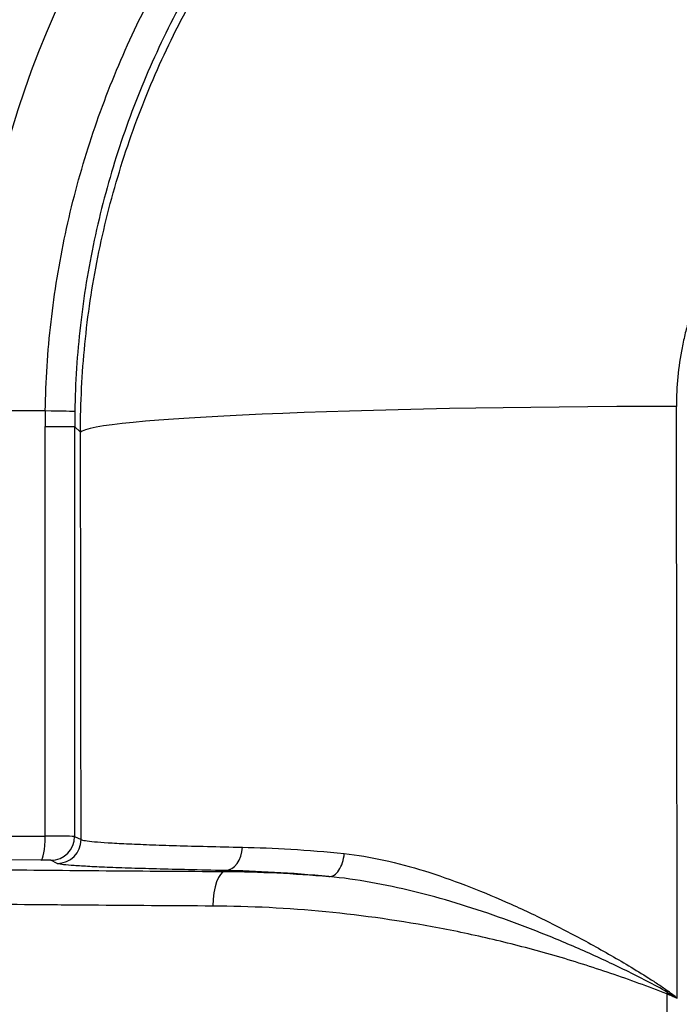
# Model space of a CAD drawing. Units: millimetres. Extents: x 29 to 2385, y 16 to 1140.
# Drawn here: x 1141 to 1155, y 726 to 747 of the extents above; entities that cross this region are included whole.
import ezdxf

# ---------------------------------------------------------------- set-up
doc = ezdxf.new("R2010")
doc.units = ezdxf.units.MM
doc.header["$LTSCALE"] = 2
doc.layers.get('Defpoints').update_dxf_attribs({"lineweight": 25})
for name, color, linetype, lineweight in [('Dimension (ISO)', 7, 'Continuous', 18), ('Dimension (ISO) @ 1', 7, 'Continuous', 18), ('Visible Narrow (ISO)', 7, 'Continuous', 25)]:
    doc.layers.add(name, color=color, linetype=linetype, lineweight=lineweight)
doc.styles.add('Note Text (TK)', font='txt')
doc.dimstyles.new('Default - Method 1b (TK)', dxfattribs={"dimscale": 2, "dimtxt": 2.5, "dimasz": 2.5, "dimexe": 1, "dimexo": 1.5, "dimgap": 1, "dimtad": 1, "dimtoh": 1, "dimrnd": 1e-08, "dimdsep": 46, "dimtxsty": 'Note Text (TK)', "dimcen": 0.09, "dimdle": 5, "dimclrd": 100, "dimclre": 100, "dimclrt": 7, "dimadec": 1, "dimazin": 1, "dimtfac": 1, "dimtmove": 0, "dimatfit": 3, "dimfxl": 0, "dimtolj": 1, "dimlwd": -1, "dimlwe": -1, "dimarcsym": 0})

# ---------------------------------------------------------------- blocks, each defined once
blk = doc.blocks.new('*D25')
at = {"layer": 'Defpoints', "color": 0, "transparency": 16777216}
for p in [(1385.577, 858.635), (1126.243, 737.298), (1385.577, 737.298)]:
    blk.add_point(p, dxfattribs=at)
at = {"layer": 'Dimension (ISO)', "color": 100, "transparency": 16777216}
for p, q in [((1126.243, 743.298), (1126.243, 862.635)), ((1385.577, 743.298), (1385.577, 862.635)), ((1136.243, 858.635), (1375.577, 858.635))]:
    blk.add_line(p, q, dxfattribs=at)
for points in [[(1136.243, 860.302), (1136.243, 856.969), (1126.243, 858.635)], [(1375.577, 860.302), (1375.577, 856.969), (1385.577, 858.635)]]:
    blk.add_solid(points, dxfattribs=at)
at = {"layer": 'Dimension (ISO)', "color": 7, "transparency": 16777216, "insert": (1245.768, 867.635), "char_height": 10, "attachment_point": 4, "style": 'Note Text (TK)'}
blk.add_mtext('\\A1;259', dxfattribs=at)
blk = doc.blocks.new('*D26')
at = {"layer": 'Defpoints', "color": 0, "transparency": 16777216}
for p in [(1178.44, 777.509), (1071.866, 577.041), (1159.574, 577.041)]:
    blk.add_point(p, dxfattribs=at)
at = {"layer": 'Dimension (ISO)', "color": 100, "transparency": 16777216}
for p, q in [((1172.44, 777.509), (1067.866, 777.509)), ((1071.866, 767.509), (1071.866, 587.041)), ((1153.574, 577.041), (1067.866, 577.041))]:
    blk.add_line(p, q, dxfattribs=at)
for points in [[(1070.2, 767.509), (1073.533, 767.509), (1071.866, 777.509)], [(1070.2, 587.041), (1073.533, 587.041), (1071.866, 577.041)]]:
    blk.add_solid(points, dxfattribs=at)
at = {"layer": 'Dimension (ISO)', "color": 7, "transparency": 16777216, "insert": (1062.866, 666.991), "char_height": 10, "attachment_point": 4, "rotation": 90, "style": 'Note Text (TK)'}
blk.add_mtext('\\A1;200', dxfattribs=at)

msp = doc.modelspace()

# ---------------------------------------------------------------- linework, layer by layer
at = {"layer": 'Visible Narrow (ISO)'}
for p, q in [((1141.2, 738.966), (1137.468, 738.966)), ((1141.197, 729.909), (1141.197, 738.635)), ((1141.197, 738.635), (1141.826, 738.635)), ((1141.826, 738.635), (1141.826, 729.905)), ((1141.951, 738.51), (1141.826, 738.635)), ((1135.702, 729.926), (1141.197, 729.909)), ((1141.826, 729.905), (1141.963, 729.836)), ((1141.109, 729.401), (1135.614, 729.418)), ((1141.456, 729.328), (1141.319, 729.397)), ((1145.029, 729.157), (1145.029, 729.178)), ((1145.704, 729.157), (1145.704, 729.158)), ((1146.082, 729.139), (1146.082, 729.139)), ((1149.144, 728.033), (1149.144, 728.033)), ((1154.437, 726.549), (1154.437, 724.196))]:
    msp.add_line(p, q, dxfattribs=at)
for radius, end in [(25.108, 161.4119), (20.923, 164.5508)]:
    msp.add_arc((1160.533, 738.966), radius, 90, end, dxfattribs=at)
for centre, major_axis, ratio, start_param, end_param in [((1161.144, 738.488), (18.085, -8.495), 0.990414, 3.560328, 3.577044), ((1141.068, 738.966), (0.762, -0.013), 0.002966, 0.035485, 1.396288), ((1161.012, 738.488), (17.383, -8.2), 0.989997, 3.561812, 3.578528), ((1154.643, 738.51), (-12.7, -0.019), 0.043542, 4.712323, 6.248246), ((1104.129, 675.466), (0, 1460.604), 0.034617, 4.747306, 4.755944), ((1091.437, 675.466), (0, -1447.904), 0.034921, 1.608356, 1.614352), ((1141.109, 729.909), (-0.002, -0.508), 0.173647, 0.017723, 1.571331), ((1141.065, 729.904), (-0.762, 0), 0.005818, 3.176499, 4.537856), ((1141.319, 729.905), (-0.227, -0.454), 0.999239, 0.46383, 2.034018), ((1141.456, 729.836), (-0.227, -0.454), 0.999239, 0.46383, 2.034018), ((1145.029, 729.686), (-0.009, -0.508), 0.729287, 0.02551, 1.559825), ((1147.285, 729.555), (-0.05, -0.506), 0.55857, 0.021042, 1.5954), ((1141.065, 729.397), (0.254, 0), 0.017455, 0.034907, 1.396263), ((1145.029, 728.395), (0.005, 0.762), 0.341043, 0.018567, 1.53882), ((1154.437, 726.522), (0.287, 0.706), 0.013199, 1.4896, 1.5384), ((1154.46, 726.624), (-0.303, -0.408), 0.032994, 1.495432, 1.551694), ((1148.895, 718.626), (13.126, -10.623), 0.575477, 1.597134, 1.611565)]:
    msp.add_ellipse(centre, major_axis=major_axis, ratio=ratio, start_param=start_param, end_param=end_param, dxfattribs=at)
for points, knots in [([(1141.2, 738.966), (1141.211, 739.602), (1141.273, 740.55), (1141.446, 741.803), (1141.681, 743.052), (1142.085, 744.577), (1142.736, 746.34), (1143.554, 748.037), (1144.546, 749.669), (1145.674, 751.176), (1146.728, 752.335), (1147.639, 753.203), (1148.359, 753.826), (1149.107, 754.412), (1150.134, 755.139), (1151.474, 755.95), (1153.17, 756.768), (1154.963, 757.428), (1156.784, 757.905), (1158.639, 758.206), (1159.898, 758.289), (1160.533, 758.3)], [0, 0, 0, 0, 0.0018977, 0.00284655, 0.0037954, 0.0056931, 0.0075908, 0.0094885, 0.0113862, 0.0132839, 0.0151816, 0.01613045, 0.0170793, 0.01802815, 0.018977, 0.0208747, 0.0227724, 0.0246701, 0.02656781, 0.02846551, 0.03036321, 0.03036321, 0.03036321, 0.03036321]), ([(1160.546, 757.671), (1159.931, 757.66), (1159.322, 757.62), (1158.717, 757.552), (1158.113, 757.483), (1157.514, 757.386), (1156.921, 757.261), (1156.328, 757.135), (1155.74, 756.981), (1155.157, 756.798), (1154.574, 756.615), (1153.995, 756.402), (1153.432, 756.163), (1152.869, 755.925), (1152.322, 755.661), (1151.789, 755.372), (1151.256, 755.083), (1150.737, 754.768), (1150.232, 754.429), (1149.98, 754.259), (1149.732, 754.084), (1149.487, 753.901), (1149.242, 753.718), (1149.001, 753.529), (1148.764, 753.334), (1148.527, 753.139), (1148.294, 752.938), (1148.068, 752.733), (1147.842, 752.527), (1147.621, 752.317), (1147.406, 752.103), (1146.976, 751.673), (1146.568, 751.224), (1146.182, 750.756), (1145.796, 750.288), (1145.432, 749.802), (1145.09, 749.296), (1144.748, 748.789), (1144.428, 748.262), (1144.136, 747.725), (1143.844, 747.188), (1143.58, 746.64), (1143.343, 746.082), (1143.105, 745.524), (1142.895, 744.955), (1142.712, 744.375), (1142.529, 743.795), (1142.372, 743.205), (1142.245, 742.604), (1142.181, 742.304), (1142.124, 742.002), (1142.074, 741.699), (1142.025, 741.396), (1141.983, 741.093), (1141.949, 740.789), (1141.879, 740.18), (1141.839, 739.569), (1141.829, 738.954)], [0, 0, 0, 0, 0.00181919, 0.00181919, 0.00181919, 0.00363838, 0.00363838, 0.00363838, 0.00545756, 0.00545756, 0.00545756, 0.00727675, 0.00727675, 0.00727675, 0.00909594, 0.00909594, 0.00909594, 0.01091513, 0.01091513, 0.01091513, 0.01182472, 0.01182472, 0.01182472, 0.01273432, 0.01273432, 0.01273432, 0.01364391, 0.01364391, 0.01364391, 0.0145535, 0.0145535, 0.0145535, 0.01637269, 0.01637269, 0.01637269, 0.01819188, 0.01819188, 0.01819188, 0.02001107, 0.02001107, 0.02001107, 0.02183026, 0.02183026, 0.02183026, 0.02364944, 0.02364944, 0.02364944, 0.02546863, 0.02546863, 0.02546863, 0.02637823, 0.02637823, 0.02637823, 0.02728782, 0.02728782, 0.02728782, 0.02910701, 0.02910701, 0.02910701, 0.02910701]), ([(1141.951, 738.51), (1141.951, 739.139), (1141.982, 739.764), (1142.044, 740.385), (1142.105, 741.007), (1142.197, 741.624), (1142.32, 742.239), (1142.382, 742.547), (1142.451, 742.854), (1142.527, 743.157), (1142.604, 743.461), (1142.687, 743.762), (1142.778, 744.059), (1142.96, 744.655), (1143.169, 745.239), (1143.407, 745.811), (1143.643, 746.38), (1143.906, 746.938), (1144.198, 747.484), (1144.2, 747.487), (1144.201, 747.49), (1144.203, 747.493), (1144.348, 747.764), (1144.5, 748.033), (1144.659, 748.298), (1144.661, 748.301), (1144.663, 748.305), (1144.665, 748.308), (1144.824, 748.573), (1144.99, 748.836), (1145.162, 749.093), (1145.164, 749.096), (1145.166, 749.099), (1145.168, 749.102), (1145.514, 749.62), (1145.883, 750.116), (1146.273, 750.592), (1146.276, 750.595), (1146.278, 750.598), (1146.281, 750.601), (1146.672, 751.078), (1147.085, 751.534), (1147.521, 751.971), (1147.524, 751.973), (1147.526, 751.976), (1147.529, 751.978), (1147.968, 752.417), (1148.429, 752.836), (1148.913, 753.234), (1149.155, 753.433), (1149.403, 753.626), (1149.655, 753.813), (1149.906, 753.999), (1150.16, 754.178), (1150.419, 754.351), (1150.936, 754.696), (1151.468, 755.015), (1152.014, 755.307), (1152.56, 755.599), (1153.12, 755.865), (1153.697, 756.104), (1154.273, 756.343), (1154.866, 756.556), (1155.464, 756.738), (1156.061, 756.919), (1156.664, 757.07), (1157.272, 757.191), (1157.879, 757.312), (1158.491, 757.404), (1159.109, 757.465), (1159.727, 757.527), (1160.351, 757.558), (1160.979, 757.559)], [0, 0, 0, 0, 0.00187343, 0.00187343, 0.00187343, 0.00374685, 0.00374685, 0.00374685, 0.00468357, 0.00468357, 0.00468357, 0.00562028, 0.00562028, 0.00562028, 0.00749371, 0.00749371, 0.00749371, 0.00935622, 0.00935622, 0.00935622, 0.00936713, 0.00936713, 0.00936713, 0.01029263, 0.01029263, 0.01029263, 0.01030385, 0.01030385, 0.01030385, 0.01122918, 0.01122918, 0.01122918, 0.01124056, 0.01124056, 0.01124056, 0.01310264, 0.01310264, 0.01310264, 0.01311399, 0.01311399, 0.01311399, 0.01497659, 0.01497659, 0.01497659, 0.01498742, 0.01498742, 0.01498742, 0.01686084, 0.01686084, 0.01686084, 0.01779756, 0.01779756, 0.01779756, 0.01873427, 0.01873427, 0.01873427, 0.0206077, 0.0206077, 0.0206077, 0.02248112, 0.02248112, 0.02248112, 0.02435455, 0.02435455, 0.02435455, 0.02622798, 0.02622798, 0.02622798, 0.02810049, 0.02810049, 0.02810049, 0.02997483, 0.02997483, 0.02997483, 0.02997483]), ([(1160.979, 745.475), (1160.769, 745.475), (1160.562, 745.465), (1160.355, 745.444), (1160.147, 745.424), (1159.941, 745.393), (1159.737, 745.351), (1159.533, 745.31), (1159.331, 745.259), (1159.131, 745.198), (1158.931, 745.136), (1158.733, 745.064), (1158.54, 744.983), (1158.351, 744.903), (1158.167, 744.815), (1157.988, 744.718), (1157.806, 744.62), (1157.628, 744.512), (1157.456, 744.396), (1157.452, 744.394), (1157.449, 744.391), (1157.445, 744.389), (1157.363, 744.333), (1157.281, 744.275), (1157.201, 744.214), (1157.117, 744.152), (1157.035, 744.086), (1156.954, 744.019), (1156.951, 744.017), (1156.947, 744.014), (1156.944, 744.011), (1156.786, 743.88), (1156.636, 743.741), (1156.493, 743.596), (1156.49, 743.593), (1156.487, 743.59), (1156.483, 743.587), (1156.341, 743.442), (1156.206, 743.29), (1156.078, 743.132), (1156.075, 743.129), (1156.072, 743.125), (1156.069, 743.122), (1155.941, 742.964), (1155.821, 742.799), (1155.708, 742.628), (1155.705, 742.624), (1155.703, 742.62), (1155.701, 742.617), (1155.645, 742.533), (1155.592, 742.447), (1155.541, 742.36), (1155.487, 742.27), (1155.436, 742.178), (1155.387, 742.086), (1155.385, 742.082), (1155.384, 742.079), (1155.382, 742.075), (1155.285, 741.891), (1155.198, 741.702), (1155.119, 741.51), (1155.041, 741.318), (1154.972, 741.122), (1154.913, 740.922), (1154.884, 740.825), (1154.857, 740.726), (1154.832, 740.626), (1154.806, 740.522), (1154.783, 740.417), (1154.763, 740.312), (1154.723, 740.107), (1154.693, 739.901), (1154.673, 739.694), (1154.653, 739.485), (1154.643, 739.275), (1154.643, 739.063)], [0, 0, 0, 0, 0.000620078, 0.000620078, 0.000620078, 0.001245596, 0.001245596, 0.001245596, 0.001868394, 0.001868394, 0.001868394, 0.002491193, 0.002491193, 0.002491193, 0.003102831, 0.003102831, 0.003102831, 0.003724085, 0.003724085, 0.003724085, 0.003736789, 0.003736789, 0.003736789, 0.004034673, 0.004034673, 0.004034673, 0.004346037, 0.004346037, 0.004346037, 0.004359587, 0.004359587, 0.004359587, 0.004968602, 0.004968602, 0.004968602, 0.004982385, 0.004982385, 0.004982385, 0.005591652, 0.005591652, 0.005591652, 0.005605183, 0.005605183, 0.005605183, 0.006215223, 0.006215223, 0.006215223, 0.006227981, 0.006227981, 0.006227981, 0.006527539, 0.006527539, 0.006527539, 0.006839346, 0.006839346, 0.006839346, 0.00685078, 0.00685078, 0.00685078, 0.007473578, 0.007473578, 0.007473578, 0.008096376, 0.008096376, 0.008096376, 0.008400972, 0.008400972, 0.008400972, 0.008719174, 0.008719174, 0.008719174, 0.009339497, 0.009339497, 0.009339497, 0.00996477, 0.00996477, 0.00996477, 0.00996477]), ([(1141.963, 729.836), (1141.977, 729.829), (1142.008, 729.821), (1142.055, 729.814), (1142.103, 729.806), (1142.167, 729.799), (1142.248, 729.792), (1142.329, 729.784), (1142.426, 729.777), (1142.54, 729.77), (1142.654, 729.763), (1142.784, 729.756), (1142.931, 729.749), (1143.005, 729.745), (1143.082, 729.742), (1143.164, 729.738), (1143.245, 729.735), (1143.33, 729.732), (1143.419, 729.728), (1143.597, 729.722), (1143.788, 729.715), (1143.994, 729.709), (1144.199, 729.703), (1144.419, 729.697), (1144.654, 729.691), (1144.888, 729.685), (1145.136, 729.679), (1145.399, 729.674)], [0, 0, 0, 0, 0.001153275, 0.001153275, 0.001153275, 0.00230655, 0.00230655, 0.00230655, 0.003459824, 0.003459824, 0.003459824, 0.004613099, 0.004613099, 0.004613099, 0.005190317, 0.005190317, 0.005190317, 0.005766374, 0.005766374, 0.005766374, 0.006919649, 0.006919649, 0.006919649, 0.008072924, 0.008072924, 0.008072924, 0.009226199, 0.009226199, 0.009226199, 0.009226199]), ([(1147.568, 729.54), (1147.846, 729.512), (1148.128, 729.463), (1148.414, 729.4), (1148.699, 729.336), (1148.989, 729.257), (1149.279, 729.168), (1149.568, 729.078), (1149.857, 728.977), (1150.147, 728.866), (1150.436, 728.756), (1150.726, 728.636), (1151.017, 728.507), (1151.307, 728.379), (1151.598, 728.243), (1151.89, 728.098), (1152.182, 727.953), (1152.475, 727.801), (1152.765, 727.642), (1152.91, 727.563), (1153.054, 727.482), (1153.198, 727.4), (1153.342, 727.318), (1153.485, 727.234), (1153.627, 727.149), (1153.77, 727.063), (1153.912, 726.976), (1154.053, 726.887), (1154.123, 726.842), (1154.193, 726.797), (1154.263, 726.751), (1154.332, 726.704), (1154.401, 726.657), (1154.468, 726.606)], [0, 0, 0, 0, 0.001005997, 0.001005997, 0.001005997, 0.002011994, 0.002011994, 0.002011994, 0.003017991, 0.003017991, 0.003017991, 0.004023988, 0.004023988, 0.004023988, 0.005029985, 0.005029985, 0.005029985, 0.006035982, 0.006035982, 0.006035982, 0.00653898, 0.00653898, 0.00653898, 0.007041979, 0.007041979, 0.007041979, 0.007544977, 0.007544977, 0.007544977, 0.007796476, 0.007796476, 0.007796476, 0.008047976, 0.008047976, 0.008047976, 0.008047976]), ([(1128.612, 729.395), (1129.04, 729.381), (1129.986, 729.354), (1131.634, 729.316), (1133.181, 729.287), (1134.521, 729.266), (1135.911, 729.245), (1137.73, 729.221), (1139.654, 729.201), (1141.256, 729.185), (1142.902, 729.171), (1144.168, 729.162), (1145.029, 729.157)], [0, 0, 0, 0, 0.00270914, 0.00541827, 0.00812741, 0.00948198, 0.01083655, 0.01354568, 0.01625482, 0.01760939, 0.01896396, 0.02167309, 0.02167309, 0.02167309, 0.02167309]), ([(1145.029, 729.178), (1144.755, 729.183), (1144.239, 729.194), (1143.553, 729.211), (1143.054, 729.226), (1142.701, 729.238), (1142.377, 729.251), (1142.038, 729.267), (1141.735, 729.287), (1141.534, 729.307), (1141.469, 729.321), (1141.456, 729.328)], [0, 0, 0, 0, 0.001182552, 0.002365105, 0.003547657, 0.004138933, 0.004730209, 0.005912761, 0.007095314, 0.008277866, 0.009460418, 0.009460418, 0.009460418, 0.009460418]), ([(1154.451, 726.583), (1154.308, 726.669), (1154.014, 726.823), (1153.571, 727.048), (1153.123, 727.261), (1152.523, 727.535), (1151.764, 727.854), (1150.856, 728.195), (1149.948, 728.493), (1149.042, 728.742), (1148.132, 728.937), (1147.536, 729.021), (1147.241, 729.049)], [0, 0, 0, 0, 0.000497555, 0.000995109, 0.001492664, 0.001990219, 0.002985328, 0.003980438, 0.004975547, 0.005970657, 0.006965766, 0.007960876, 0.007960876, 0.007960876, 0.007960876]), ([(1144.769, 728.421), (1143.889, 728.426), (1142.593, 728.435), (1140.91, 728.448), (1139.271, 728.463), (1137.302, 728.483), (1135.442, 728.505), (1134.02, 728.525), (1132.648, 728.545), (1131.374, 728.567), (1130.201, 728.59), (1129.102, 728.614), (1128.375, 728.633), (1127.938, 728.646)], [0, 0, 0, 0, 0.00280429, 0.00420644, 0.00560858, 0.00841287, 0.01121717, 0.01261931, 0.01402146, 0.01682575, 0.01822789, 0.01963004, 0.02243433, 0.02243433, 0.02243433, 0.02243433]), ([(1154.437, 726.549), (1154.043, 726.704), (1153.645, 726.851), (1153.244, 726.987), (1152.844, 727.124), (1152.442, 727.25), (1152.036, 727.368), (1151.631, 727.485), (1151.223, 727.592), (1150.816, 727.69), (1150.408, 727.787), (1150.002, 727.874), (1149.596, 727.951), (1148.785, 728.105), (1147.977, 728.22), (1147.173, 728.298), (1146.368, 728.376), (1145.567, 728.416), (1144.769, 728.421)], [-0.00000006, -0.00000006, -0.00000006, -0.00000006, 0.00126995, 0.00126995, 0.00126995, 0.00253996, 0.00253996, 0.00253996, 0.00380997, 0.00380997, 0.00380997, 0.00507997, 0.00507997, 0.00507997, 0.00761999, 0.00761999, 0.00761999, 0.01016001, 0.01016001, 0.01016001, 0.01016001])]:
    msp.add_open_spline(points, degree=3, knots=knots, dxfattribs=at)
for points in [[(1145.399, 729.674), (1146.054, 729.66), (1146.778, 729.622), (1147.568, 729.54)], [(1147.241, 729.049), (1146.433, 729.129), (1145.695, 729.166), (1145.029, 729.178)], [(1145.029, 729.157), (1145.764, 729.152), (1146.501, 729.117), (1147.241, 729.049)], [(1154.451, 726.583), (1154.521, 726.541), (1154.591, 726.499), (1154.66, 726.456)], [(1154.66, 726.456), (1154.586, 726.488), (1154.512, 726.518), (1154.437, 726.549)]]:
    msp.add_open_spline(points, degree=3, dxfattribs=at)

# ---------------------------------------------------------------- dimensions: what is measured, and where the dimension line sits
at = {"layer": 'Dimension (ISO) @ 1', "color": 100, "true_color": 0x00ff3f}
for base, p1, p2, angle, picture, middle in [((1385.577, 858.635), (1126.243, 737.298), (1385.577, 737.298), 180, '*D25', (1255.91, 858.635)), ((1071.866, 577.041), (1178.44, 777.509), (1159.574, 577.041), 90, '*D26', (1071.866, 677.275))]:
    dim = msp.add_linear_dim(base=base, p1=p1, p2=p2, angle=angle, dimstyle='Default - Method 1b (TK)', override={"dimscale": 1, "dimtxt": 10, "dimasz": 10, "dimexe": 4, "dimexo": 6, "dimgap": 4, "dimtoh": 0, "dimdec": 0, "dimcen": 0.36, "dimtol": 0, "dimlim": 0, "dimtp": 0, "dimtm": 0, "dimtdec": 2, "dimtix": 0, "dimtofl": 0, "dimtmove": 0, "dimatfit": 1}, dxfattribs=at)
    dim.commit()
    dim.dimension.update_dxf_attribs({"geometry": picture, "text_midpoint": middle, "dimtype": 160})

doc.saveas('drawing.dxf')
